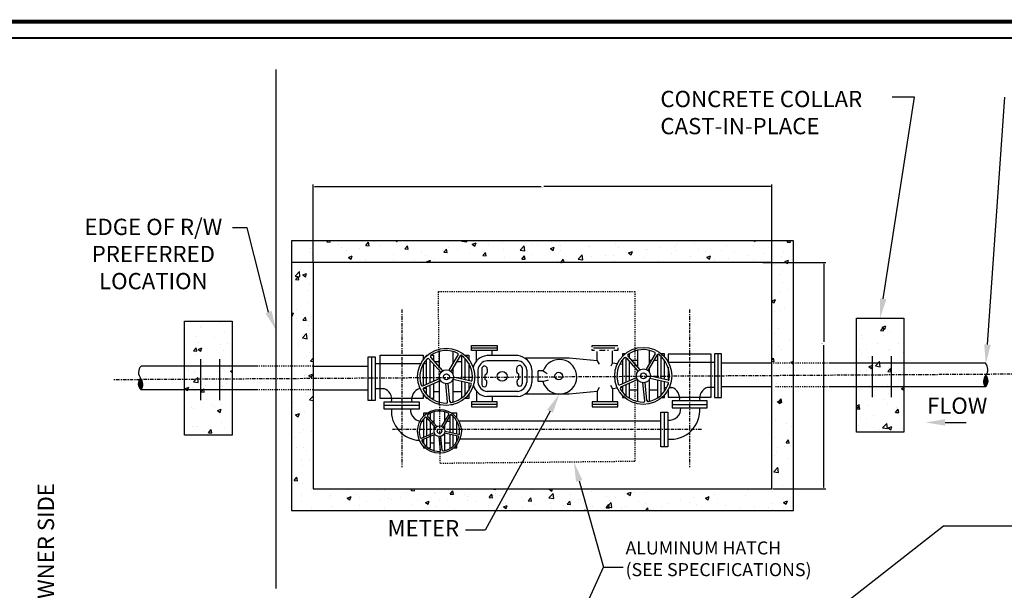
# Model space of a CAD drawing. Units: feet. Extents: x -22 to 221, y -10 to 158.
# Drawn here: x 50 to 139, y 107 to 158 of the extents above; entities that cross this region are included whole.
import ezdxf

# ---------------------------------------------------------------- set-up
doc = ezdxf.new("R2010")
doc.units = ezdxf.units.FT
doc.header["$MEASUREMENT"] = 0
doc.linetypes.add('CENTER', pattern=[2, 1.25, -0.25, 0.25, -0.25])
doc.linetypes.add('HIDDEN', pattern=[0.375, 0.25, -0.125])
doc.layers.add('centerline', color=5, linetype='Continuous')
doc.layers.add('dim', color=1, linetype='Continuous')
doc.layers.add('Level 60', color=7, linetype='Continuous', lineweight=0)
doc.styles.get("Standard").update_dxf_attribs({"font": 'ARIAL.TTF'})
doc.dimstyles.get("Standard").update_dxf_attribs({"dimscale": 0, "dimtxt": 0.09, "dimasz": 0.18, "dimexe": 0.18, "dimexo": 0.0625, "dimgap": 0.09, "dimtad": 0, "dimtih": 1, "dimtoh": 1, "dimdec": 4, "dimzin": 0, "dimdsep": 46, "dimlunit": 3, "dimtxsty": 'Standard', "dimcen": 0.09, "dimadec": 0, "dimazin": 0, "dimtfac": 1, "dimtdec": 4, "dimtofl": 0, "dimtmove": 2, "dimatfit": 2, "dimfxl": 1, "dimtolj": 1, "dimtzin": 0, "dimarcsym": 0})
pattern_1 = [(50, (-41.0254, -61.574), (3.513703, -0.30741), [0.36741, -4.041497]), (355, (-41.0254, -61.574), (-0.679713, 3.684827), [0.293927, -3.2332]), (100.4514, (-40.7326, -61.5997), (2.833993, 3.377416), [0.31225, -3.434744]), (46.1842, (-41.0254, -60.5943), (5.228184, -0.81084), [0.55111, -6.06225]), (96.6356, (-40.59, -60.662), (4.57871, 4.77199), [0.46837, -5.15212]), (351.1842, (-41.0254, -60.5943), (4.57871, 4.772), [0.44089, -4.8498]), (21, (-40.5356, -60.8392), (2.92412, -1.972343), [0.36741, -4.041497]), (326, (-40.5356, -60.8392), (1.19195, 3.552354), [0.293927, -3.2332]), (71.4514, (-40.292, -61.0036), (4.11607, 1.580007), [0.31225, -3.434744]), (37.5, (-41.0254, -61.574), (0.0595685, 1.630775), [0, -3.194007, 0, -3.282185, 0, -3.245445]), (7.5, (-41.0254, -61.574), (1.288721, 1.932138), [0, -1.871336, 0, -3.120526, 0, -1.236943]), (327.5, (-42.1179, -61.574), (2.615081, -0.1104915), [0, -1.224696, 0, -3.821052, 0, -5.070242]), (317.5, (-42.6078, -61.574), (2.856903, 0.490393), [0, -1.592105, 0, -2.53757, 0, -3.600606])]

# ---------------------------------------------------------------- blocks, each defined once
blk = doc.blocks.new('*D22')
at = {"layer": 'Defpoints', "color": 0}
for p in [(117.774, 143.306), (76.437, 136.467), (117.774, 136.467)]:
    blk.add_point(p, dxfattribs=at)
at = {"layer": 'dim', "color": 0, "lineweight": -2}
for p, q in [((76.437, 136.529), (76.437, 143.486)), ((76.557, 143.306), (96.984, 143.306)), ((117.654, 143.306), (97.227, 143.306)), ((117.774, 136.529), (117.774, 143.486))]:
    blk.add_line(p, q, dxfattribs=at)
at = {"layer": 'dim', "color": 0}
for points in [[(76.557, 143.326), (76.557, 143.286), (76.437, 143.306)], [(117.654, 143.326), (117.654, 143.286), (117.774, 143.306)]]:
    blk.add_solid(points, dxfattribs=at)
at = {"layer": 'dim', "color": 0, "insert": (97.106, 143.306), "char_height": 0.1, "attachment_point": 5}
blk.add_mtext('\\A1;L', dxfattribs=at)
blk = doc.blocks.new('*D23')
at = {"layer": 'Defpoints', "color": 0}
for p in [(116.9, 136.457), (117.774, 116.059), (122.433, 116.059)]:
    blk.add_point(p, dxfattribs=at)
at = {"layer": 'dim', "color": 0, "lineweight": -2}
for p, q in [((116.962, 136.457), (122.613, 136.457)), ((122.433, 136.337), (122.433, 129.308)), ((122.433, 116.179), (122.433, 129.028)), ((117.837, 116.059), (122.613, 116.059))]:
    blk.add_line(p, q, dxfattribs=at)
at = {"layer": 'dim', "color": 0}
for points in [[(122.413, 136.337), (122.453, 136.337), (122.433, 136.457)], [(122.413, 116.179), (122.453, 116.179), (122.433, 116.059)]]:
    blk.add_solid(points, dxfattribs=at)
at = {"layer": 'dim', "color": 0, "insert": (122.299, 129.168), "char_height": 0.1, "attachment_point": 5}
blk.add_mtext('\\A1;W', dxfattribs=at)

msp = doc.modelspace()

# ---------------------------------------------------------------- hatches: boundary and pattern name
h = msp.add_hatch()
h.set_pattern_fill('AR-CONC', scale=0.489878, style=0)
h.set_pattern_definition(pattern_1)
h.paths.add_polyline_path([(76.43667, 116.05874), (117.7744, 116.05874), (117.7744, 136.46653), (76.43667, 136.46653)], flags=16)
h.paths.add_polyline_path([(74.49307, 114.11515), (119.718, 114.11515), (119.718, 138.41013), (74.49307, 138.41013)])
h = msp.add_hatch()
h.set_pattern_fill('AR-CONC', scale=0.489878, style=0)
h.set_pattern_definition(pattern_1)
h.paths.add_polyline_path([(125.37671, 131.44373), (129.65905, 131.44373), (129.65905, 121.17554), (125.37671, 121.17554)])
h = msp.add_hatch()
h.set_pattern_fill('AR-CONC', scale=0.489878, style=0)
h.set_pattern_definition(pattern_1)
h.paths.add_polyline_path([(64.85297, 131.1778), (69.13531, 131.1778), (69.13531, 120.90961), (64.85297, 120.90961)])
for points in [[(60.88995, 126.02963, 0.43379991), (60.92206, 124.98382, 0.34465365)], [(136.99959, 125.24974, 0.43379991), (137.03169, 126.29556, 0.34465365)]]:
    msp.add_hatch(color=7).paths.add_polyline_path(points)

# ---------------------------------------------------------------- linework, layer by layer
at = {"color": 7}
for p, q in [((90.70128, 128.76441), (93.01326, 128.76441)), ((101.68233, 128.76441), (103.60437, 128.76441)), ((103.87592, 128.76441), (103.87954, 128.76441)), ((66.28042, 127.75507), (66.28042, 124.04711)), ((67.99335, 127.75507), (67.99335, 124.04711)), ((81.70499, 124.02609), (81.70499, 127.95412)), ((86.86998, 127.79197), (87.94976, 126.56646)), ((87.01819, 127.92954), (88.10136, 126.70018)), ((89.50165, 128.15968), (88.66979, 126.75404)), ((89.67829, 128.06123), (88.84382, 126.65118)), ((90.13147, 128.07823), (90.13147, 128.1241)), ((90.13147, 125.88977), (90.13147, 127.79346)), ((91.16368, 127.60935), (91.16368, 128.5334)), ((94.86284, 128.07137), (92.08847, 128.07137)), ((92.55086, 128.07137), (92.55086, 128.5334)), ((99.48679, 127.84036), (95.55643, 127.84036)), ((102.02996, 127.60935), (99.48679, 127.84036)), ((102.02996, 127.60935), (102.02996, 128.42996)), ((103.41714, 127.37834), (103.41714, 128.49023)), ((104.62491, 127.87702), (105.70469, 126.65151)), ((104.63092, 125.68378), (104.63092, 127.87019)), ((104.77312, 128.01459), (105.8563, 126.78523)), ((107.25658, 128.24473), (106.42473, 126.83909)), ((107.43322, 128.14628), (106.59875, 126.73623)), ((107.78845, 125.99675), (107.78845, 127.9753)), ((112.91302, 124.29202), (112.91302, 128.22004)), ((126.80416, 128.021), (126.80416, 124.31304)), ((128.5171, 128.021), (128.5171, 124.31304)), ((71.44709, 127.12049), (60.92206, 127.12049)), ((76.43667, 127.12049), (81.37829, 127.12049)), ((82.02089, 127.35252), (86.13918, 127.35252)), ((86.37751, 127.35252), (86.65804, 127.35252)), ((86.97394, 125.64108), (86.97394, 127.67398)), ((87.37104, 127.52907), (87.8195, 127.52907)), ((89.02786, 127.52907), (89.12846, 127.52907)), ((89.36335, 127.52907), (89.81557, 127.52907)), ((91.61982, 126.90306), (91.61982, 125.47798)), ((94.86284, 127.60935), (92.08847, 127.60935)), ((92.12201, 126.86292), (92.12201, 126.56184)), ((94.76903, 126.92313), (94.76903, 126.62206)), ((95.27122, 126.96328), (95.27122, 125.5382)), ((102.02996, 127.60935), (102.20052, 127.29689)), ((103.29882, 127.16159), (103.41714, 127.37834)), ((103.83819, 127.32417), (103.41714, 127.37834)), ((104.31503, 127.26283), (104.05498, 127.29629)), ((105.65279, 127.62501), (105.11637, 127.62501)), ((106.88984, 127.62501), (106.73853, 127.62501)), ((107.47255, 127.62501), (107.12473, 127.62501)), ((108.21205, 127.44847), (108.10435, 127.44847)), ((112.59713, 127.44847), (108.44687, 127.44847)), ((117.7744, 127.38642), (113.23972, 127.38642)), ((136.99959, 127.38642), (122.98127, 127.38642)), ((86.32142, 125.35894), (87.82533, 126.0092)), ((90.6646, 125.77044), (89.0707, 126.12722)), ((91.27891, 126.80081), (91.27891, 125.64575)), ((91.94122, 125.91955), (91.94122, 126.34106)), ((94.94982, 125.97977), (94.94982, 126.40127)), ((95.6724, 126.80081), (95.6724, 125.64575)), ((96.13442, 126.80081), (96.13442, 125.64575)), ((96.71242, 125.74477), (96.71242, 126.6853)), ((97.14718, 126.6853), (96.71242, 126.6853)), ((97.14718, 126.6853), (97.52161, 126.45429)), ((104.07635, 125.44399), (105.58027, 126.09425)), ((108.38049, 125.65707), (106.78158, 126.01497)), ((108.41953, 125.85549), (106.82563, 126.21227)), ((82.02089, 125.10793), (82.79706, 125.10793)), ((86.06906, 125.10793), (86.01935, 125.10793)), ((86.65114, 125.10793), (86.36182, 125.10793)), ((86.40646, 125.17547), (87.90566, 125.8237)), ((86.97394, 124.28099), (86.97394, 125.42084)), ((88.5509, 123.90191), (88.39719, 125.53316)), ((88.75166, 123.9261), (88.59844, 125.55223)), ((90.62556, 125.57202), (89.02665, 125.92992)), ((90.13147, 124.52239), (90.13147, 125.68262)), ((92.08184, 125.51812), (92.08184, 125.71884)), ((94.80921, 125.57834), (94.80921, 125.77905)), ((97.11589, 125.74477), (96.71242, 125.74477)), ((97.11589, 125.74477), (97.63721, 125.87676)), ((102.02996, 124.83721), (102.24558, 125.2322)), ((103.23182, 125.40769), (103.41714, 125.06822)), ((103.85574, 125.12464), (103.41714, 125.06822)), ((104.31503, 125.18373), (104.10644, 125.15689)), ((104.16139, 125.26052), (105.66059, 125.90875)), ((104.63092, 124.44566), (104.63092, 125.46354)), ((106.30583, 123.98696), (106.15212, 125.61821)), ((106.5066, 124.01115), (106.35337, 125.63728)), ((107.78845, 124.51065), (107.78845, 125.78959)), ((108.11125, 125.20388), (108.30168, 125.20388)), ((108.52758, 125.20388), (108.74305, 125.20388)), ((112.59713, 125.20388), (111.96533, 125.20388)), ((117.7744, 125.24974), (113.23972, 125.24974)), ((136.99959, 125.24974), (122.98127, 125.24974)), ((71.44709, 124.98382), (60.92206, 124.98382)), ((76.43667, 124.98382), (81.37829, 124.98382)), ((87.28984, 124.84882), (87.8195, 124.84882)), ((89.1096, 124.84882), (89.81557, 124.84882)), ((90.13147, 124.19607), (90.13147, 124.23762)), ((91.16368, 124.83721), (91.16368, 123.91316)), ((94.86284, 124.83721), (92.08847, 124.83721)), ((94.86284, 124.37518), (92.08847, 124.37518)), ((92.55086, 124.37518), (92.55086, 123.91316)), ((99.48679, 124.6062), (95.55643, 124.6062)), ((102.02996, 124.83721), (99.48679, 124.6062)), ((102.02996, 124.83721), (102.02996, 123.91316)), ((103.41714, 125.06822), (103.41714, 123.91316)), ((105.65279, 124.94476), (104.94682, 124.94476)), ((107.47255, 124.94476), (106.73853, 124.94476)), ((85.97385, 123.57357), (82.84347, 123.57357)), ((90.70128, 123.68215), (93.01326, 123.68215)), ((101.56756, 123.68215), (103.87954, 123.68215)), ((108.78854, 123.66951), (111.91892, 123.66951)), ((86.62598, 122.50663), (87.45415, 121.56669)), ((86.68267, 120.84698), (86.68267, 122.4423)), ((86.73965, 122.61215), (87.57042, 121.66925)), ((88.64441, 122.78866), (88.0064, 121.71057)), ((88.77989, 122.71315), (88.13987, 121.63167)), ((89.05531, 122.78751), (89.05531, 122.87883)), ((89.05531, 121.06384), (89.05531, 122.57924)), ((108.07973, 119.83953), (108.07973, 122.96648)), ((87.13034, 122.16874), (87.35044, 122.16874)), ((88.27523, 122.16874), (88.27754, 122.16874)), ((88.4577, 122.16874), (88.73598, 122.16874)), ((89.38265, 122.16874), (89.37465, 122.16874)), ((107.76039, 122.16874), (89.56219, 122.16874)), ((86.20525, 120.64055), (87.35871, 121.13929)), ((86.27047, 120.49984), (87.42032, 120.99701)), ((86.68267, 119.83182), (86.68267, 120.67806)), ((87.9152, 119.52305), (87.79732, 120.77418)), ((88.06919, 119.54159), (87.95167, 120.78881)), ((89.50642, 120.80398), (88.2801, 121.07849)), ((89.53637, 120.95616), (88.31388, 121.22981)), ((89.05531, 119.92748), (89.05531, 120.90496)), ((87.002, 120.20513), (87.35044, 120.20513)), ((88.27523, 120.20513), (88.73598, 120.20513)), ((89.48914, 120.55165), (89.37465, 120.55165)), ((107.76039, 120.55165), (89.65835, 120.55165))]:
    msp.add_line(p, q, dxfattribs=at)
at = {"color": 7, "linetype": 'HIDDEN', "ltscale": 0.25}
for p, q in [((76.43667, 127.12049), (71.2298, 127.12049)), ((122.98127, 127.38642), (117.7744, 127.38642)), ((122.98127, 125.24974), (117.99169, 125.24974)), ((76.43667, 124.98382), (71.44709, 124.98382))]:
    msp.add_line(p, q, dxfattribs=at)
at = {"color": 7}
for points in [[(74.49307, 114.11515), (119.718, 114.11515), (119.718, 138.41013), (74.49307, 138.41013)], [(76.43667, 116.05874), (117.7744, 116.05874), (117.7744, 136.46653), (76.43667, 136.46653)], [(125.37671, 131.44373), (129.65905, 131.44373), (129.65905, 121.17554), (125.37671, 121.17554)], [(64.85297, 131.1778), (69.13531, 131.1778), (69.13531, 120.90961), (64.85297, 120.90961)], [(90.70128, 128.99542), (93.01326, 128.99542), (93.01326, 128.5334), (90.70128, 128.5334)], [(81.38909, 127.95412), (82.02089, 127.95412), (82.02089, 124.02609), (81.38909, 124.02609)], [(113.22892, 128.22004), (112.59713, 128.22004), (112.59713, 124.29202), (113.22892, 124.29202)], [(82.84347, 123.25767), (82.84347, 123.88947), (85.97294, 123.89582), (85.97475, 123.25767)], [(90.70128, 123.45114), (93.01326, 123.45114), (93.01326, 123.91316), (90.70128, 123.91316)], [(101.56756, 123.45114), (103.87954, 123.45114), (103.87954, 123.91316), (101.56756, 123.91316)], [(111.91892, 123.35362), (111.91892, 123.98541), (108.78945, 123.99177), (108.78764, 123.35362)], [(108.39906, 119.83953), (107.76039, 119.83953), (107.76039, 122.96648), (108.39906, 122.96648)]]:
    msp.add_lwpolyline(points, close=True, dxfattribs=at)
at = {"color": 7, "linetype": 'HIDDEN', "ltscale": 0.25}
msp.add_lwpolyline([(105.40641, 118.52781), (87.89242, 118.34742), (87.71187, 133.86104), (105.40641, 133.86104)], close=True, dxfattribs=at)
at = {"color": 7}
for points in [[(101.56756, 128.8422), (101.56756, 128.99542), (103.87954, 128.99542), (103.87954, 128.97488)], [(101.77522, 128.5334), (101.56756, 128.5334), (101.56756, 128.65118)], [(103.87954, 128.76731), (103.87954, 128.5334), (103.51148, 128.5334)], [(86.35614, 124.61878), (86.35614, 124.2149), (82.46027, 124.2149), (82.46027, 128.10765), (86.35614, 128.10765), (86.35614, 127.69707)], [(86.65804, 128.0349), (86.65804, 128.1241), (86.75825, 128.1241)], [(87.09805, 128.1241), (87.28984, 128.1241), (87.28984, 127.62123)], [(87.8195, 127.02008), (87.8195, 128.44936)], [(89.02786, 128.44661), (89.02786, 127.35908)], [(89.81557, 125.96048), (89.81557, 128.07037)], [(90.07862, 128.1241), (90.44737, 128.1241), (90.44737, 127.74079)], [(102.73577, 128.5334), (102.24588, 128.5334)], [(103.04082, 128.5334), (102.95928, 128.5334)], [(104.52618, 128.22004), (104.31503, 128.22004), (104.31503, 128.02303)], [(104.94682, 127.81745), (104.94682, 128.22004), (104.86935, 128.22004)], [(105.65279, 128.55347), (105.65279, 127.0162)], [(106.73853, 127.36934), (106.73853, 128.54299)], [(107.47255, 128.18238), (107.47255, 126.06746)], [(108.10435, 127.94396), (108.10435, 128.22004), (107.82056, 128.22004)], [(108.40625, 124.96381), (108.40625, 124.31085), (112.30212, 124.31085), (112.30212, 128.20359), (108.40625, 128.20359), (108.40625, 127.52214)], [(86.35614, 127.31578), (86.35614, 125.37395)], [(86.65804, 125.50449), (86.65804, 127.73186)], [(87.28984, 127.31544), (87.28984, 125.77766)], [(89.02786, 126.96216), (89.02786, 126.39649)], [(89.02786, 126.96216), (89.02786, 126.39649)], [(90.44737, 127.37976), (90.44737, 125.81906)], [(104.31503, 127.70189), (104.31503, 125.54719)], [(104.94682, 125.82036), (104.94682, 127.51166)], [(106.73853, 126.5721), (106.73853, 126.97242)], [(108.10435, 125.92604), (108.10435, 127.61438)], [(108.40625, 127.0327), (108.40625, 125.85846)], [(105.65279, 126.71041), (105.65279, 126.57829)], [(86.65804, 124.57348), (86.65804, 125.28425)], [(87.28984, 125.55743), (87.28984, 124.19607), (87.09156, 124.19607)], [(87.8195, 123.86648), (87.8195, 125.78644)], [(89.02786, 125.91136), (89.02786, 123.89259)], [(89.81557, 124.24547), (89.81557, 125.75333)], [(90.44737, 125.61191), (90.44737, 124.93608)], [(104.31503, 125.32695), (104.31503, 124.77463)], [(104.83053, 124.29202), (104.94682, 124.29202), (104.94682, 125.60013)], [(105.65279, 125.92126), (105.65279, 123.93246)], [(106.73853, 123.94296), (106.73853, 125.92746)], [(107.47255, 125.86031), (107.47255, 124.29202), (107.51621, 124.29202)], [(108.10435, 124.87157), (108.10435, 125.71888)], [(108.40625, 125.64637), (108.40625, 125.45325)], [(86.75315, 124.19607), (86.65804, 124.19607), (86.65804, 124.28094)], [(90.44737, 124.57505), (90.44737, 124.19607), (90.08372, 124.19607)], [(104.31503, 124.46291), (104.31503, 124.29202), (104.49533, 124.29202)], [(107.8514, 124.29202), (108.10435, 124.29202), (108.10435, 124.54199)], [(89.02786, 123.67915), (89.02786, 123.63632), (88.85009, 123.63632)], [(106.73764, 123.73227), (106.73853, 123.73227), (106.73853, 123.73247)], [(87.002, 122.31439), (87.002, 122.87054), (86.36333, 122.87054), (86.36333, 122.59207)], [(87.35044, 121.91893), (87.35044, 123.00984)], [(88.27523, 123.01026), (88.27523, 122.16483)], [(88.73598, 122.63895), (88.73598, 121.13532)], [(89.37465, 122.46109), (89.37465, 122.87883), (88.93311, 122.87883)], [(86.36333, 122.34026), (86.36333, 120.70891)], [(86.80348, 119.74358), (87.002, 119.74358), (87.002, 122.07986)], [(87.35044, 121.39875), (87.35044, 121.6844)], [(88.27523, 121.8604), (88.27523, 121.40359)], [(89.37465, 120.99236), (89.37465, 122.18231)], [(87.35044, 121.10797), (87.35044, 121.13572)], [(87.35044, 119.49687), (87.35044, 120.9668)], [(88.27523, 121.10313), (88.27523, 119.49646)], [(88.73598, 120.97644), (88.73598, 119.75188), (88.83603, 119.75188)], [(89.37465, 120.32441), (89.37465, 120.83348)], [(86.36333, 120.53999), (86.36333, 120.15952)], [(86.36333, 119.91465), (86.36333, 119.74358), (86.54238, 119.74358)], [(89.09463, 119.75188), (89.37465, 119.75188), (89.37465, 120.04563)]]:
    msp.add_lwpolyline(points, dxfattribs=at)
for centre, radius in [((88.41843, 126.15792), 2.57333), ((106.17337, 126.24297), 2.57333), ((106.1938, 126.24978), 0.63294), ((88.43887, 126.16473), 0.63294), ((88.43887, 126.16473), 0.26543), ((93.46334, 126.20056), 0.44238), ((98.562, 126.22328), 0.3468), ((106.1938, 126.24978), 0.26543), ((87.81361, 121.25336), 1.97369), ((87.81361, 121.25336), 0.48545), ((87.81361, 121.25336), 0.20358)]:
    msp.add_circle(centre, radius, dxfattribs=at)
for centre, radius, start, end in [((88.39166, 126.1564), 2.34254, 136.0965974, 198.5102421), ((86.79441, 127.67444), 0.13972, 57.2599687, 130.4131709), ((87.1021, 127.9972), 0.10779, 134.2991341, 218.8778409), ((88.41847, 126.15807), 2.36828, 63.3220018, 125.9881414), ((89.36653, 128.19523), 0.13972, 345.2599687, 34.4352658), ((89.76857, 128.00233), 0.10779, 94.5760535, 146.8778409), ((88.41843, 126.15792), 2.36843, 351.7643038, 55.4988516), ((92.20342, 126.68475), 1.39138, 94.7388908, 166.7682409), ((94.74789, 126.68475), 1.39138, 4.784857, 85.2611092), ((106.14659, 126.24145), 2.34254, 136.0965974, 198.5102421), ((104.54935, 127.75949), 0.13972, 57.2599687, 130.4131709), ((104.85703, 128.08225), 0.10779, 134.2991341, 218.8778409), ((106.1734, 126.24312), 2.36828, 63.3220018, 125.9881414), ((107.12146, 128.28028), 0.13972, 345.2599687, 34.4352658), ((107.5235, 128.08738), 0.10779, 94.5760535, 146.8778409), ((106.17337, 126.24297), 2.36843, 351.7643038, 55.4988516), ((61.523, 126.5569), 0.82387, 136.8372614, 219.7915533), ((92.20342, 126.68475), 0.92936, 94.7388908, 175.215143), ((91.86996, 126.87105), 0.25218, 358.150858, 172.7085786), ((95.02108, 126.93127), 0.25218, 7.2914214, 181.849142), ((94.74789, 126.68475), 0.92936, 4.784857, 85.2611092), ((98.61979, 126.16553), 1.56165, 195.6303018, 160.5588618), ((136.39864, 126.82283), 0.82387, 320.2084467, 43.1627386), ((61.39529, 125.52174), 0.71646, 134.8557641, 228.6605465), ((60.23752, 125.4862), 0.84911, 323.7247574, 39.7915533), ((92.02404, 126.31844), 0.08585, 105.2307535, 164.7230048), ((91.90189, 126.60155), 0.22367, 296.4407764, 349.7753606), ((94.98915, 126.66176), 0.22367, 190.2246394, 243.5592236), ((94.86701, 126.37865), 0.08585, 15.2769952, 74.7692465), ((94.86701, 126.00239), 0.08585, 285.2307535, 344.7230048), ((137.68412, 125.75213), 0.84911, 140.2084467, 216.2752426), ((136.52635, 125.78767), 0.71646, 311.3394535, 45.1442359), ((82.44842, 124.09983), 1.06668, 350.0486438, 70.9226304), ((86.36799, 124.09983), 1.06668, 109.0773696, 189.9513562), ((86.28315, 125.49063), 0.13714, 214.6281337, 286.2033188), ((86.54318, 125.03658), 0.19489, 134.546991, 190.3291555), ((88.41843, 126.15792), 2.36843, 281.5495055, 344.1296434), ((90.59744, 125.46797), 0.10779, 23.0967186, 74.8778409), ((90.65665, 125.90993), 0.13972, 273.2599687, 319.2113523), ((92.20342, 125.76181), 1.39138, 196.3439804, 265.2611092), ((92.20342, 125.76181), 0.92936, 184.784857, 265.2611092), ((91.85161, 125.489), 0.23206, 182.7210338, 7.2105372), ((92.02404, 125.94218), 0.08585, 195.2769952, 254.7692465), ((91.97142, 125.74892), 0.11444, 344.7604504, 74.7692465), ((94.91962, 125.80914), 0.11444, 105.2307535, 195.2395496), ((95.03943, 125.54921), 0.23206, 172.7894628, 357.2789662), ((94.74789, 125.76181), 0.92936, 274.7388908, 355.215143), ((94.74789, 125.76181), 1.39138, 274.7388908, 355.215143), ((104.03808, 125.57568), 0.13714, 214.6281337, 286.2033188), ((104.29811, 125.12163), 0.19489, 134.546991, 190.3291555), ((106.17337, 126.24297), 2.36843, 281.5495055, 344.1296434), ((108.35237, 125.55302), 0.10779, 23.0967186, 74.8778409), ((108.41158, 125.99498), 0.13972, 273.2599687, 319.2113523), ((108.39441, 124.19578), 1.06668, 350.0486438, 70.9226304), ((112.31397, 124.19578), 1.06668, 109.0773696, 189.9513562), ((88.41843, 126.15792), 2.36843, 209.2229931, 270.9765634), ((106.17337, 126.24297), 2.36843, 209.2229931, 270.9765634), ((88.44324, 123.8965), 0.10779, 278.2991341, 2.8778409), ((88.88188, 123.97676), 0.13972, 201.2599687, 274.4131709), ((106.19817, 123.98155), 0.10779, 278.2991341, 2.8778409), ((106.63681, 124.06181), 0.13972, 201.2599687, 274.4131709), ((108.54772, 123.25888), 1.00541, 261.4970558, 5.4070186), ((108.63849, 123.17148), 2.64086, 264.7981915, 3.9547823), ((86.1239, 123.07553), 2.64086, 176.0452177, 267.67424), ((86.21467, 123.16293), 1.00541, 174.5929814, 278.5029442), ((87.79307, 121.25219), 1.79668, 136.0965974, 198.5102421), ((86.56802, 122.41649), 0.10716, 57.2599687, 130.4131709), ((86.80401, 122.66404), 0.08267, 134.2991341, 218.8778409), ((87.81363, 121.25347), 1.81642, 63.3220018, 125.9881414), ((88.54078, 122.81592), 0.10716, 345.2599687, 34.4352658), ((88.84913, 122.66798), 0.08267, 94.5760535, 146.8778409), ((87.81361, 121.25336), 1.81653, 351.7643038, 55.4988516), ((86.17589, 120.74156), 0.10519, 214.6281337, 286.2033188), ((87.81361, 121.25336), 1.81653, 281.5495055, 344.1296434), ((89.48486, 120.72417), 0.08267, 23.0967186, 74.8778409), ((89.53027, 121.06315), 0.10716, 273.2599687, 319.2113523), ((86.37533, 120.39331), 0.14948, 134.546991, 190.3291555), ((87.81361, 121.25336), 1.81653, 209.2229931, 270.9765634), ((86.1239, 123.07553), 2.64086, 272.3535397, 275.2018085), ((87.83264, 119.5189), 0.08267, 278.2991341, 2.8778409), ((88.16906, 119.58045), 0.10716, 201.2599687, 274.4131709)]:
    msp.add_arc(centre, radius, start, end, dxfattribs=at)
at = {"layer": 'centerline', "color": 7, "linetype": 'CENTER', "ltscale": 0.25}
for p, q in [((84.4082, 132.23206), (84.4082, 118.0215)), ((110.35362, 132.23206), (110.35362, 118.0215)), ((140.45864, 126.40176), (58.44241, 125.8864)), ((111.41396, 121.4032), (83.58005, 121.4032))]:
    msp.add_line(p, q, dxfattribs=at)
at = {"layer": 'dim', "color": 7}
for p, q in [((73.09648, 107.06138), (73.09648, 153.87416)), ((127.78822, 133.18645), (130.60791, 151.36364)), ((130.60791, 151.36364), (128.60716, 151.36364)), ((137.18418, 129.06375), (138.75415, 151.36364)), ((70.48792, 139.57807), (69.15531, 139.57807)), ((72.41531, 132.00172), (70.48792, 139.57807)), ((97.77581, 123.05538), (91.9245, 112.31977)), ((133.37185, 122.04621), (135.27633, 122.04621)), ((100.40374, 116.77376), (102.59517, 108.98825)), ((91.9245, 112.31977), (90.16094, 112.31977)), ((98.42527, 99.84777), (102.59517, 108.98825)), ((102.59517, 108.98825), (104.35874, 108.98825)), ((102.59517, 108.98825), (104.35874, 108.98825))]:
    msp.add_line(p, q, dxfattribs=at)
msp.add_lwpolyline([(76.43667, 136.46653), (74.49051, 136.46653)], dxfattribs=at)
for points in [[(128.07867, 133.14139), (127.49776, 133.2315), (127.51788, 131.44373)], [(72.68643, 132.11525), (72.1442, 131.8882), (73.09648, 130.37502)], [(136.89124, 129.08784), (137.47712, 129.03966), (137.03966, 127.30612)], [(97.51772, 123.19604), (98.03389, 122.91472), (98.61979, 124.60388)], [(133.37185, 121.75228), (133.37185, 122.34013), (131.60829, 122.04621)], [(100.12081, 116.69413), (100.68667, 116.8534), (99.92591, 118.47136)]]:
    msp.add_solid(points, dxfattribs=at)
at = {"layer": 'Level 60', "color": 7, "linetype": 'Continuous', "lineweight": 40}
msp.add_line((219.30526, 156.70206), (-18.50886, 156.70206), dxfattribs=at)
at = {"layer": 'Level 60', "color": 250, "linetype": 'Continuous', "lineweight": 40, "const_width": 0.36}
msp.add_lwpolyline([(-21.34424, 158.17956), (220.78126, 158.17956)], dxfattribs=at)

# ---------------------------------------------------------------- texts
at = {"layer": 'dim', "color": 7}
for s, insert, char_height, attachment_point in [('CONCRETE COLLAR\\PCAST-IN-PLACE', (107.71829, 151.94333), 1.4671411, 1), ('EDGE OF R/W\\PPREFERRED\\PLOCATION', (62.03322, 140.41208), 1.4671411, 2), ('FLOW', (131.74139, 124.29166), 1.467141, 1), ('METER', (86.36034, 113.24608), 1.467141, 2), ('ALUMINUM HATCH\\P(SEE SPECIFICATIONS)', (104.57909, 111.3165), 1.1737129, 1)]:
    msp.add_mtext(s, dxfattribs=dict(at, insert=insert, char_height=char_height, attachment_point=attachment_point))
at = {"layer": 'dim', "color": 7, "insert": (51.61964, 94.20693), "char_height": 1.4671411, "attachment_point": 1, "rotation": 90}
msp.add_mtext('PROPERTY OWNER SIDE', dxfattribs=at)

# ---------------------------------------------------------------- dimensions: what is measured, and where the dimension line sits
at = {"layer": 'dim', "color": 7}
dim = msp.add_linear_dim(base=(117.7744, 143.30637), p1=(76.43667, 136.46653), p2=(117.7744, 136.46653), text='L', dimstyle='Standard', override={"dimscale": 1, "dimtxt": 0.1, "dimasz": 0.12}, dxfattribs=at)
dim.commit()
dim.dimension.update_dxf_attribs({"geometry": '*D22', "text_midpoint": (97.10553, 143.30637)})
dim = msp.add_linear_dim(base=(122.43273, 116.05874), p1=(116.89973, 136.45681), p2=(117.7744, 116.05874), angle=90, text='W', dimstyle='Standard', override={"dimscale": 1, "dimtxt": 0.1, "dimasz": 0.12}, dxfattribs=at)
dim.commit()
dim.dimension.update_dxf_attribs({"geometry": '*D23', "text_midpoint": (122.29882, 129.16765), "dimtype": 160})

# ---------------------------------------------------------------- leaders
at = {"layer": 'dim', "color": 7, "annotation_type": 0, "has_hookline": 1, "hookline_direction": 0, "text_width": 8.92494}
msp.add_leader([(118.31287, 101.03607), (133.22237, 112.71411), (139.38688, 112.71411)], dimstyle='Standard', override={"dimscale": 1, "dimtxt": 0.1, "dimasz": 0.12, "dimgap": 0.09, "dimtad": 0}, dxfattribs=at)

doc.saveas('drawing.dxf')
